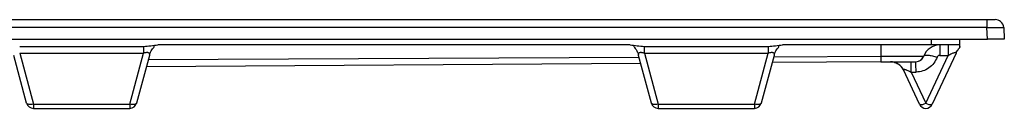
# Model space of a CAD drawing. Units: millimetres. Extents: x -18 to 1977, y -35 to 1489.
# Drawn here: x 797 to 1147, y 1440 to 1472 of the extents above; entities that cross this region are included whole.
import ezdxf

# ---------------------------------------------------------------- set-up
doc = ezdxf.new("R2010")
doc.units = ezdxf.units.MM

# ---------------------------------------------------------------- blocks, each defined once
blk = doc.blocks.new('SE319')
at = {"color": 7}
for p, q in [((1021.77, 1441.72), (1021.68, 1441.89)), ((1021.93, 1441.58), (1021.77, 1441.72)), ((1022.17, 1441.47), (1021.93, 1441.58)), ((1022.47, 1441.39), (1022.17, 1441.47)), ((1022.83, 1441.36), (1022.47, 1441.39)), ((1023.23, 1441.36), (1022.83, 1441.36)), ((1023.65, 1441.4), (1023.23, 1441.36)), ((1024.09, 1441.48), (1023.65, 1441.4))]:
    blk.add_line(p, q, dxfattribs=at)
blk = doc.blocks.new('SE318')
blk.add_blockref('SE319', (0, 0))
blk = doc.blocks.new('SE321')
at = {"color": 7}
for p, q in [((799.77, 1441.72), (799.68, 1441.89)), ((799.93, 1441.58), (799.77, 1441.72)), ((800.17, 1441.47), (799.93, 1441.58)), ((800.47, 1441.39), (800.17, 1441.47)), ((800.83, 1441.36), (800.47, 1441.39)), ((801.23, 1441.36), (800.83, 1441.36)), ((801.65, 1441.4), (801.23, 1441.36)), ((802.09, 1441.48), (801.65, 1441.4))]:
    blk.add_line(p, q, dxfattribs=at)
blk = doc.blocks.new('SE320')
blk.add_blockref('SE321', (0, 0))
blk = doc.blocks.new('SE323')
at = {"color": 7}
for p, q in [((838.66, 1441.72), (838.49, 1441.58)), ((838.75, 1441.89), (838.66, 1441.72)), ((836.77, 1441.4), (836.33, 1441.48)), ((837.2, 1441.36), (836.77, 1441.4)), ((837.6, 1441.36), (837.2, 1441.36)), ((837.95, 1441.39), (837.6, 1441.36)), ((838.25, 1441.47), (837.95, 1441.39)), ((838.49, 1441.58), (838.25, 1441.47))]:
    blk.add_line(p, q, dxfattribs=at)
blk = doc.blocks.new('SE322')
blk.add_blockref('SE323', (0, 0))
blk = doc.blocks.new('SE325')
at = {"color": 7}
for p, q in [((1060.66, 1441.72), (1060.49, 1441.58)), ((1060.75, 1441.89), (1060.66, 1441.72)), ((1058.77, 1441.4), (1058.33, 1441.48)), ((1059.2, 1441.36), (1058.77, 1441.4)), ((1059.6, 1441.36), (1059.2, 1441.36)), ((1059.95, 1441.39), (1059.6, 1441.36)), ((1060.25, 1441.47), (1059.95, 1441.39)), ((1060.49, 1441.58), (1060.25, 1441.47))]:
    blk.add_line(p, q, dxfattribs=at)
blk = doc.blocks.new('SE324')
blk.add_blockref('SE325', (0, 0))

msp = doc.modelspace()

# ---------------------------------------------------------------- linework, layer by layer
at = {"color": 7}
for p, q in [((153.53, 1471.62), (1140.9, 1471.62)), ((1140.9, 1471.62), (1140.9, 1468.78)), ((1140.9, 1468.78), (153.53, 1468.78)), ((1141.12, 1464.62), (1140.9, 1468.78)), ((1146.66, 1468.8), (1146.89, 1468.78)), ((1146.89, 1468.78), (1147.11, 1464.62)), ((153.31, 1464.62), (1141.12, 1464.62)), ((1014.09, 1462.62), (846.33, 1462.62)), ((1121.21, 1462.62), (1068.33, 1462.62)), ((1121.21, 1462.62), (1121.21, 1464.62)), ((1131.21, 1462.62), (1121.21, 1462.62)), ((1124.16, 1462.62), (1124.16, 1458.91)), ((1131.21, 1464.62), (1131.21, 1462.62)), ((1147.11, 1464.62), (1141.12, 1464.62)), ((797.2, 1462.06), (841.22, 1462.06)), ((797.2, 1459.73), (841.22, 1459.73)), ((797.2, 1459.73), (802.09, 1441.48)), ((836.33, 1441.48), (841.22, 1459.73)), ((843.3, 1459.28), (843.31, 1458.91)), ((1017.12, 1458.91), (1017.13, 1459.3)), ((1019.2, 1462.06), (1063.22, 1462.06)), ((1019.2, 1459.73), (1063.22, 1459.73)), ((1019.2, 1459.73), (1024.09, 1441.48)), ((1058.33, 1441.48), (1063.22, 1459.73)), ((1065.3, 1459.28), (1065.31, 1458.91)), ((1129.99, 1459.73), (1121.48, 1441.48)), ((1130.02, 1459.89), (1129.99, 1459.73)), ((799.68, 1441.89), (795.12, 1458.91)), ((843.31, 1458.91), (838.75, 1441.89)), ((1017.9, 1456), (842.22, 1454.84)), ((842.91, 1457.44), (1017.31, 1458.21)), ((1021.68, 1441.89), (1017.12, 1458.91)), ((1065.31, 1458.91), (1060.75, 1441.89)), ((1103.24, 1456.56), (1064.61, 1456.31)), ((1065.17, 1458.42), (1103.23, 1458.58)), ((1108.06, 1456.4), (1108.24, 1456.33)), ((1119.21, 1441.89), (1127.15, 1458.91)), ((1124.16, 1458.91), (1127.15, 1458.91)), ((1116.95, 1441.48), (1111.25, 1453.7)), ((1114.06, 1452.93), (1115.73, 1452.94)), ((1114.06, 1452.93), (1119.21, 1441.89)), ((802.09, 1441.48), (836.33, 1441.48)), ((802.09, 1441.48), (802.09, 1440.04)), ((802.09, 1440.04), (836.33, 1440.04)), ((836.33, 1441.48), (836.33, 1440.04)), ((1024.09, 1441.48), (1058.33, 1441.48)), ((1024.09, 1441.48), (1024.09, 1440.04)), ((1024.09, 1440.04), (1058.33, 1440.04)), ((1058.33, 1441.48), (1058.33, 1440.04))]:
    msp.add_line(p, q, dxfattribs=at)
for centre, radius, start, end in [((1143.89, 1468.62), 3, 50.7164, 90), ((1143.89, 1468.62), 3, 3, 50.7164), ((1605.61, 1459.4), 502.39, 179.6327, 180.0932), ((1124.16, 1456.62), 6, 90, 160.3518), ((1106.72, 1451.59), 5, 25, 90.3776), ((640.85, 1450.58), 473.22, 0.2843, 0.733), ((642.52, 1450.59), 473.22, 0.2843, 0.733), ((802.09, 1442.54), 2.5, 195, 270), ((836.33, 1442.54), 2.5, 270, 345), ((1024.09, 1442.54), 2.5, 195, 270), ((1058.33, 1442.54), 2.5, 270, 345), ((1117.63, 1444.16), 2.76, 255.6333, 304.856), ((1120.79, 1444.16), 2.76, 235.1448, 284.367), ((1119.21, 1442.54), 2.5, 205, 270), ((1119.21, 1442.54), 2.5, 270, 335)]:
    msp.add_arc(centre, radius, start, end, dxfattribs=at)
for points, knots in [([(1140.9, 1471.62), (1141.29, 1471.62), (1142.07, 1471.62), (1143.07, 1471.62), (1143.75, 1471.62), (1143.85, 1471.62), (1143.89, 1471.62)], [0, 0, 0, 0, 0.250252, 0.499991, 0.749748, 1, 1, 1, 1]), ([(1140.9, 1468.78), (1141.68, 1468.8), (1143.26, 1468.83), (1145.21, 1468.85), (1146.44, 1468.84), (1146.61, 1468.81), (1146.66, 1468.8)], [0, 0, 0, 0, 0.285558, 0.571062, 0.856576, 1, 1, 1, 1]), ([(841.22, 1462.06), (842.07, 1462.15), (843.78, 1462.35), (845.48, 1462.53), (846.33, 1462.62)], [0, 0, 0, 0, 0.500128, 1, 1, 1, 1]), ([(1014.09, 1462.62), (1014.94, 1462.53), (1016.65, 1462.35), (1018.35, 1462.15), (1019.2, 1462.06)], [0, 0, 0, 0, 0.499878, 1, 1, 1, 1]), ([(1063.22, 1462.06), (1064.07, 1462.15), (1065.78, 1462.35), (1067.48, 1462.53), (1068.33, 1462.62)], [0, 0, 0, 0, 0.500122, 1, 1, 1, 1]), ([(1131.21, 1462.62), (1131.21, 1462.52), (1131.21, 1462.37), (1131.21, 1461.72), (1131.21, 1461.62), (1131.21, 1461.62)], [0, 0, 0, 0, 0.624453, 0.976477, 1, 1, 1, 1]), ([(841.22, 1462.06), (841.22, 1461.76), (841.22, 1461.17), (841.22, 1460.21), (841.22, 1459.73)], [0, 0, 0, 0, 0.499997, 1, 1, 1, 1]), ([(841.22, 1459.73), (841.39, 1459.79), (841.71, 1459.9), (842.19, 1459.99), (842.61, 1460), (842.81, 1459.94), (842.91, 1459.91)], [0, 0, 0, 0, 0.276085, 0.523247, 0.758168, 1, 1, 1, 1]), ([(842.91, 1459.91), (842.99, 1459.86), (843.17, 1459.77), (843.33, 1459.56), (843.31, 1459.38), (843.3, 1459.28)], [0, 0, 0, 0, 0.290266, 0.632282, 1, 1, 1, 1]), ([(843.35, 1459.25), (843.47, 1459.54), (843.7, 1460.13), (844.19, 1460.9), (844.69, 1461.53), (844.96, 1461.9), (845.02, 1462.08), (844.98, 1462.13), (844.97, 1462.15)], [0, 0, 0, 0, 0.199295, 0.404713, 0.614728, 0.836174, 0.956033, 1, 1, 1, 1]), ([(1015.42, 1462.26), (1015.41, 1462.22), (1015.4, 1462.14), (1015.55, 1461.89), (1015.95, 1461.39), (1016.6, 1460.49), (1016.91, 1459.68), (1017.07, 1459.25)], [0, 0, 0, 0, 0.097262, 0.210968, 0.448815, 0.711346, 1, 1, 1, 1]), ([(1017.13, 1459.3), (1017.12, 1459.39), (1017.1, 1459.56), (1017.25, 1459.77), (1017.43, 1459.86), (1017.51, 1459.91)], [0, 0, 0, 0, 0.349244, 0.701248, 1, 1, 1, 1]), ([(1017.51, 1459.91), (1017.61, 1459.94), (1017.81, 1460), (1018.23, 1459.99), (1018.71, 1459.9), (1019.03, 1459.79), (1019.2, 1459.73)], [0, 0, 0, 0, 0.241854, 0.47675, 0.723884, 1, 1, 1, 1]), ([(1019.2, 1459.73), (1019.2, 1460.21), (1019.2, 1461.17), (1019.2, 1461.76), (1019.2, 1462.06)], [0, 0, 0, 0, 0.500003, 1, 1, 1, 1]), ([(1063.22, 1462.06), (1063.22, 1461.76), (1063.22, 1461.17), (1063.22, 1460.21), (1063.22, 1459.73)], [0, 0, 0, 0, 0.499997, 1, 1, 1, 1]), ([(1063.22, 1459.73), (1063.39, 1459.79), (1063.71, 1459.9), (1064.19, 1459.99), (1064.61, 1460), (1064.81, 1459.94), (1064.91, 1459.91)], [0, 0, 0, 0, 0.276057, 0.52325, 0.758146, 1, 1, 1, 1]), ([(1064.91, 1459.91), (1064.99, 1459.86), (1065.17, 1459.77), (1065.33, 1459.56), (1065.31, 1459.38), (1065.3, 1459.28)], [0, 0, 0, 0, 0.290269, 0.632279, 1, 1, 1, 1]), ([(1065.35, 1459.25), (1065.47, 1459.54), (1065.7, 1460.13), (1066.19, 1460.9), (1066.69, 1461.53), (1066.96, 1461.9), (1067.02, 1462.08), (1066.98, 1462.13), (1066.98, 1462.15)], [0, 0, 0, 0, 0.199293, 0.404717, 0.614736, 0.836174, 0.956033, 1, 1, 1, 1]), ([(1127.15, 1462.49), (1127.15, 1462.46), (1127.15, 1462.36), (1127.15, 1461.64), (1127.15, 1460.46), (1127.15, 1459.43), (1127.15, 1458.91)], [0, 0, 0, 0, 0.145897, 0.430596, 0.7153, 1, 1, 1, 1]), ([(1127.15, 1458.91), (1127.58, 1459.14), (1128.18, 1459.45), (1128.94, 1459.77), (1129.23, 1459.86), (1129.37, 1459.91)], [0, 0, 0, 0, 0.577348, 0.80598, 1, 1, 1, 1]), ([(1129.37, 1459.91), (1129.49, 1459.94), (1129.72, 1460), (1129.93, 1459.98), (1130.03, 1459.94), (1130.02, 1459.89), (1130.02, 1459.89)], [0, 0, 0, 0, 0.333695, 0.657839, 0.998922, 1, 1, 1, 1]), ([(1130.02, 1459.89), (1130.15, 1460.13), (1130.41, 1460.6), (1130.88, 1461.2), (1131.11, 1461.48), (1131.22, 1461.61)], [0, 0, 0, 0, 0.345564, 0.689199, 1, 1, 1, 1]), ([(1131.22, 1461.61), (1131.24, 1461.63), (1131.32, 1461.73), (1131.4, 1461.85), (1131.48, 1462.01), (1131.45, 1462.07), (1131.44, 1462.1)], [0, 0, 0, 0, 0.065271, 0.384783, 0.72569, 1, 1, 1, 1]), ([(1103.23, 1458.58), (1104.23, 1458.59), (1106.22, 1458.59), (1109.1, 1458.6), (1111.77, 1458.61), (1114.11, 1458.62), (1116.02, 1458.63), (1117.42, 1458.63), (1118.33, 1458.64), (1118.45, 1458.64), (1118.51, 1458.64)], [0, 0, 0, 0, 0.124946, 0.249689, 0.37458, 0.500039, 0.625308, 0.749819, 0.874434, 1, 1, 1, 1]), ([(1103.23, 1458.58), (1103.23, 1458.3), (1103.23, 1457.72), (1103.24, 1457.07), (1103.24, 1456.64), (1103.24, 1456.59), (1103.24, 1456.56)], [0, 0, 0, 0, 0.251381, 0.510091, 0.763376, 1, 1, 1, 1]), ([(1103.24, 1456.56), (1104.06, 1456.57), (1105.69, 1456.58), (1108.04, 1456.6), (1110.21, 1456.61), (1112.12, 1456.62), (1113.67, 1456.63), (1114.81, 1456.64), (1115.56, 1456.65), (1115.65, 1456.65), (1115.7, 1456.65)], [0, 0, 0, 0, 0.125427, 0.250497, 0.375343, 0.500097, 0.624836, 0.749641, 0.874646, 1, 1, 1, 1]), ([(1108.24, 1456.33), (1108.51, 1456.24), (1109.12, 1456.02), (1109.96, 1455.45), (1110.7, 1454.72), (1111.05, 1454.14), (1111.22, 1453.86)], [0, 0, 0, 0, 0.22563, 0.494484, 0.753876, 1, 1, 1, 1]), ([(1115.7, 1456.65), (1115.99, 1456.67), (1116.59, 1456.73), (1117.42, 1457.15), (1118.12, 1457.79), (1118.38, 1458.36), (1118.51, 1458.64)], [0, 0, 0, 0, 0.236596, 0.489652, 0.748276, 1, 1, 1, 1]), ([(1123.22, 1458.25), (1122.87, 1457.51), (1122.19, 1456.03), (1120.37, 1454.35), (1118.19, 1453.18), (1116.55, 1453.02), (1115.73, 1452.94)], [0, 0, 0, 0, 0.255231, 0.504481, 0.751331, 1, 1, 1, 1]), ([(1116.59, 1456.79), (1116.8, 1456.87), (1117.25, 1457.05), (1117.76, 1457.51), (1118.12, 1458.08), (1118.2, 1458.5), (1118.23, 1458.72)], [0, 0, 0, 0, 0.243417, 0.494134, 0.747762, 1, 1, 1, 1]), ([(1118.51, 1458.64), (1118.61, 1458.75), (1118.84, 1459), (1119.95, 1459.02), (1121.48, 1458.78), (1122.65, 1458.42), (1123.22, 1458.25)], [0, 0, 0, 0, 0.241197, 0.499997, 0.7588, 1, 1, 1, 1]), ([(1124.16, 1458.91), (1124.06, 1458.91), (1123.85, 1458.89), (1123.58, 1458.74), (1123.35, 1458.53), (1123.26, 1458.34), (1123.22, 1458.25)], [0, 0, 0, 0, 0.245007, 0.495641, 0.744824, 1, 1, 1, 1]), ([(1111.22, 1453.86), (1111.22, 1453.86), (1111.21, 1453.91), (1111.3, 1453.95), (1111.51, 1453.97), (1111.75, 1453.92), (1111.86, 1453.89)], [0, 0, 0, 0, 0.001233, 0.343209, 0.66755, 1, 1, 1, 1]), ([(1111.25, 1453.7), (1111.23, 1453.75), (1111.21, 1453.84), (1111.32, 1453.91), (1111.53, 1453.94), (1111.75, 1453.9), (1111.86, 1453.89)], [0, 0, 0, 0, 0.271592, 0.521072, 0.759684, 1, 1, 1, 1]), ([(1111.86, 1453.89), (1112, 1453.85), (1112.28, 1453.76), (1113.04, 1453.45), (1113.64, 1453.15), (1114.06, 1452.93)], [0, 0, 0, 0, 0.194828, 0.423637, 1, 1, 1, 1])]:
    msp.add_open_spline(points, degree=3, knots=knots, dxfattribs=at)

# ---------------------------------------------------------------- block references
for name in ['SE320', 'SE322', 'SE318', 'SE324']:
    msp.add_blockref(name, (0, 0))

doc.saveas('drawing.dxf')
